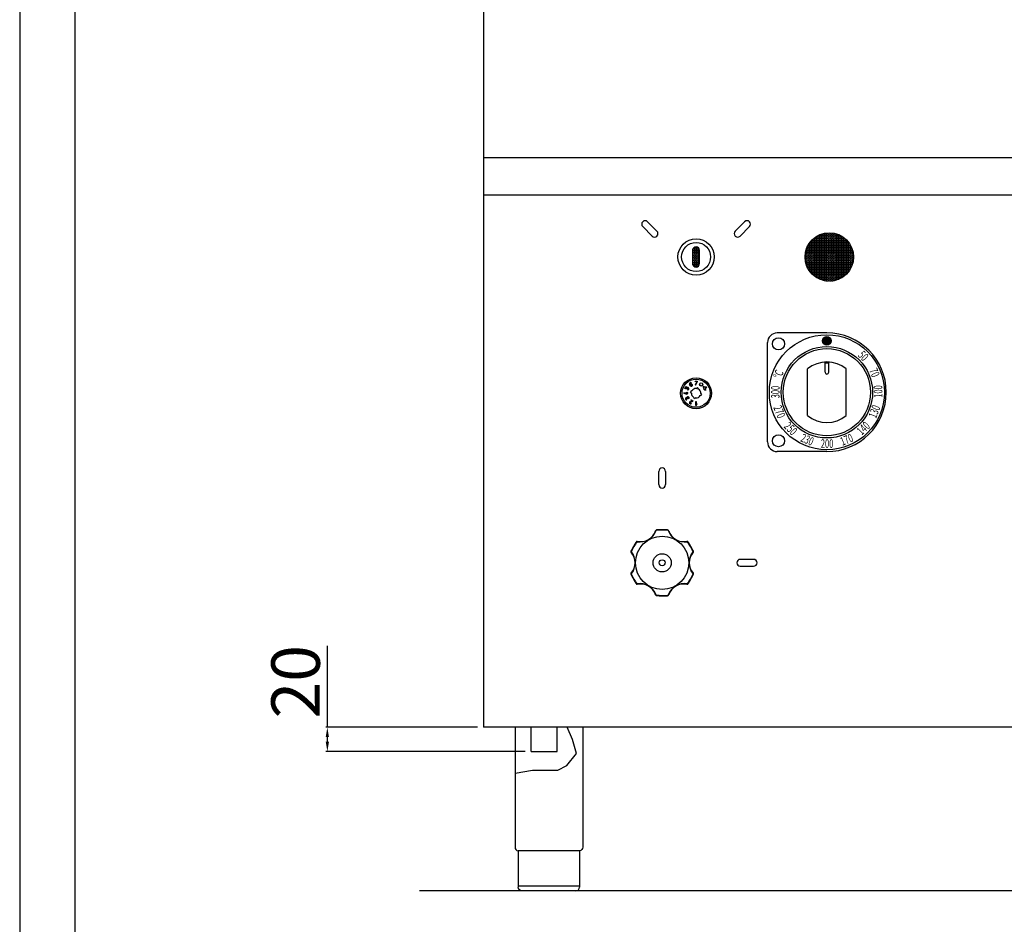
# Model space of a CAD drawing. Units: millimetres. Extents: x -47444 to -44249, y -18816 to -14297.
# Drawn here: x -47444 to -46631, y -15925 to -15178 of the extents above; entities that cross this region are included whole.
import ezdxf

# ---------------------------------------------------------------- set-up
doc = ezdxf.new("R2010")
doc.units = ezdxf.units.MM
for name, color, linetype in [('1', 1, 'Continuous'), ('12', 7, 'Continuous'), ('QUOTE', 3, 'Continuous'), ('VISTE', 2, 'Continuous')]:
    doc.layers.add(name, color=color, linetype=linetype)
doc.styles.get("Standard").update_dxf_attribs({"font": 'arial.ttf', "height": 40})
doc.dimstyles.new('ISO-25', dxfattribs={"dimtxt": 40, "dimasz": 8, "dimexe": 1.25, "dimexo": 5, "dimtad": 1, "dimtxsty": 'Standard', "dimcen": 2.5, "dimadec": 0, "dimazin": 0, "dimtfac": 1, "dimtmove": 0, "dimatfit": 3, "dimfxl": 1, "dimarcsym": 0})
pattern_1 = [(0, (-433.8414, -4101.6136), (0, 1.397), [1.016, -0.381]), (90, (-433.8414, -4101.6136), (-1.397, 9e-17), [1.016, -0.381])]

# ---------------------------------------------------------------- blocks, each defined once
blk = doc.blocks.new('*D649')
at = {"color": 0, "lineweight": -2, "transparency": 16777216}
for p, q in [((-47190.19, -15761.95), (-47190.19, -15694.85)), ((-47066.24, -15761.95), (-47191.44, -15761.95)), ((-47190.19, -15773.95), (-47190.19, -15769.95)), ((-47026.86, -15781.95), (-47191.44, -15781.95))]:
    blk.add_line(p, q, dxfattribs=at)
at = {"color": 0, "transparency": 16777216}
for points in [[(-47191.52, -15769.95), (-47188.85, -15769.95), (-47190.19, -15761.95)], [(-47191.52, -15773.95), (-47188.85, -15773.95), (-47190.19, -15781.95)]]:
    blk.add_solid(points, dxfattribs=at)
at = {"layer": 'Defpoints', "color": 0, "transparency": 16777216}
for p in [(-47190.19, -15761.95), (-47061.24, -15761.95), (-47021.86, -15781.95)]:
    blk.add_point(p, dxfattribs=at)
at = {"color": 0, "transparency": 16777216, "insert": (-47211.23, -15724.4), "char_height": 40, "attachment_point": 5, "rotation": 90}
blk.add_mtext('20', dxfattribs=at)
blk = doc.blocks.new('A$C516A78E8')
at = {"layer": 'QUOTE', "color": 7, "ltscale": 5}
for p, q in [((0, 0), (0, -99.02)), ((56, 0), (56, -99.02)), ((28, -102), (2.7, -102)), ((2.7, -102), (2.7, -131.99)), ((53.3, -102), (28, -102)), ((53.3, -102), (53.3, -131.99)), ((2.7, -130.99), (53.3, -130.99)), ((28, -134.99), (5.7, -134.99)), ((50.3, -134.99), (28, -134.99))]:
    blk.add_line(p, q, dxfattribs=at)
for centre, start, end in [((3, -99.02), 180.00279, 264.25989), ((50.3, -131.99), 270.00092, 0.00092)]:
    blk.add_arc(centre, 3, start, end, dxfattribs=at)
at = {"layer": 'QUOTE', "color": 7, "ltscale": 5, "extrusion": (0, 0, -1)}
for centre, start, end in [((-53, -99.02), 180.00091, 264.2578), ((-5.7, -131.99), 269.99908, 359.99908)]:
    blk.add_arc(centre, 3, start, end, dxfattribs=at)
blk = doc.blocks.new('A$C367E6B08')
at = {"layer": '12', "color": 7, "linetype": 'Continuous'}
for p, q in [((-2.83, 64.5), (-2.83, 75.5)), ((2.83, 75.5), (2.83, 64.5)), ((75.5, 2.83), (64.5, 2.83)), ((64.5, -2.83), (75.5, -2.83))]:
    blk.add_line(p, q, dxfattribs=at)
for centre, start, end in [((0, 75.5), 0, 180), ((0, 64.5), 180, 0), ((64.5, 0), 90, 270), ((75.5, 0), 270, 90)]:
    blk.add_arc(centre, 2.83, start, end, dxfattribs=at)
blk = doc.blocks.new('A$C2E9C03A8')
at = {"layer": 'VISTE', "color": 7}
for p, q in [((-1.5, 16.5), (-1.5, 24.94)), ((1.5, 16.5), (1.5, 24.94)), ((-16, -19.21), (-16, 19.21)), ((-1.5, 24.2), (1.5, 24.2)), ((16, -19.21), (16, 19.21))]:
    blk.add_line(p, q, dxfattribs=at)
for centre, radius, start, end in [((0, 0), 25, 50.20818, 129.79182), ((0, 16.5), 1.5, 180, 0), ((0, 0), 25, 230.20818, 309.79182)]:
    blk.add_arc(centre, radius, start, end, dxfattribs=at)
blk = doc.blocks.new('A$C3A2F2D73')
h = blk.add_hatch(color=7)
edge = h.paths.add_edge_path()
edge.add_arc((0, 42.5), 3.5, 0, 360)
at = {"color": 7}
for p, q in [((0, 49), (-41, 49)), ((-49, -41), (-49, 41)), ((0, -49), (-41, -49))]:
    blk.add_line(p, q, dxfattribs=at)
for centre, radius in [((0, 0), 47.5), ((-40, 40), 5), ((0, 42.5), 3.5), ((0, 0), 37.73), ((0, 0), 36), ((-40, -40), 5)]:
    blk.add_circle(centre, radius, dxfattribs=at)
for centre, radius, start, end in [((-41, 41), 8, 90, 180), ((0, 0), 49, 270, 90), ((-41, -41), 8, 180, 270)]:
    blk.add_arc(centre, radius, start, end, dxfattribs=at)
blk.add_blockref('A$C2E9C03A8', (0, 0), dxfattribs=at)
at = {"color": 7, "char_height": 7, "width": 12.7198, "attachment_point": 1}
for s, insert, rotation in [('{\\W0.65;\\C256;50}', (30.18, 34.98), 314.5), ('{\\W0.7;\\C256;°C}', (-44.48, 13.08), 68), ('{\\W0.65;\\C256;70}', (41.23, 20.75), 292.5), ('{\\W0.65;\\C256;300}', (-46.07, -4.97), 89.5), ('\\pt0;{\\W0.65;\\C256;100}', (38.9, -4.6), 91), ('{\\W0.65;\\C256;270}', (-37.82, -9.94), 291.75), ('{\\W0.65;\\C256;130}', (34.05, -19.43), 68.5), ('{\\W0.65;\\C256;140}', (23.95, -30.8), 44), ('{\\W0.65;\\C256;250}', (-31.04, -23.8), 314.5), ('{\\W0.65;\\C256;230}', (-19.57, -33.87), 337), ('{\\W0.65;\\C256;200}', (-4.97, -38.79), 359.5), ('{\\W0.65;\\C256;170}', (10.18, -37.77), 22)]:
    blk.add_mtext(s, dxfattribs=dict(at, insert=insert, rotation=rotation))
blk = doc.blocks.new('A$C75934E18')
at = {"layer": '1', "color": 1, "linetype": 'Continuous'}
for p, q in [((-6.4, 10.7), (-6.1, 10.9)), ((-5.9, 10.5), (-6.2, 10.3)), ((-5.2, 10.3), (-4.8, 10.5)), ((-1.1, 12), (-1.1, 12.5)), ((-1.1, 12.5), (1.1, 12.5)), ((0.6, 12), (-1.1, 12)), ((0.6, 12), (-1.1, 8.5)), ((1.1, 11.9), (-0.6, 8.5)), ((1.1, 12.5), (1.1, 11.9)), ((-12.5, 0.1), (-12.5, 0.6)), ((-12.5, 0.6), (-9.7, 0.6)), ((-12.5, 0.1), (-9.7, -1)), ((-11.5, 5), (-10.5, 7)), ((-9.7, 4.1), (-11.5, 5)), ((-9.7, 0.1), (-11.2, 0.1)), ((-11.2, 0.1), (-9.7, -0.5)), ((-10, 6.8), (-10.8, 5.2)), ((-10.8, 5.2), (-10, 4.8)), ((-10.5, 7), (-10, 6.8)), ((-10, 4.8), (-9.7, 5.4)), ((-9.2, 5.2), (-9.7, 4.1)), ((-9.7, 0.6), (-9.7, 1)), ((-9.7, 1), (-9.2, 1)), ((-9.7, -0.5), (-9.7, 0.1)), ((-9.2, 1), (-9.2, 0.6)), ((-9.2, 0.6), (-8.5, 0.6)), ((-8.5, 0.1), (-9.2, 0.1)), ((-9.2, 0.1), (-9.2, -1)), ((-8.7, 4.2), (-8.9, 3.7)), ((-8.5, 0.6), (-8.5, 0.1)), ((-8.1, 5.3), (-8.4, 5.5)), ((-8.2, 5.9), (-7.9, 5.8)), ((-7.8, 4.5), (-7.8, 4.5)), ((-7.4, 4.2), (-7.4, 4.2)), ((-5.8, 7.8), (-6.8, 9.5)), ((-6.4, 9.7), (-6, 9.1)), ((-4.3, 2.4), (-5.8, 1.5)), ((-4.9, 0), (-5.8, 1.5)), ((-5.5, 8.3), (-5.4, 8)), ((-5.3, 9.2), (-5.3, 9.2)), ((-4.5, 7.8), (-4.5, 7.8)), ((-4.3, 8.7), (-4.4, 8.9)), ((-4.3, 8.7), (-4.4, 8.9)), ((-4.3, 7.4), (-4.3, 7.4)), ((-4, 9.2), (-3.8, 8.9)), ((-0.6, 8.5), (-1.1, 8.5)), ((0, 4.9), (1.5, 5.8)), ((2.4, 4.3), (1.5, 5.8)), ((5.8, -1.5), (4.9, 0)), ((8.6, 5.9), (7.1, 6.9)), ((7.1, 6.9), (8.1, 5.4)), ((8.1, 5.4), (7.2, 5)), ((7.2, 5), (8.1, 4.7)), ((7.9, 3.7), (8.1, 4.7)), ((8.7, 4.3), (7.9, 3.7)), ((9.1, 6.8), (8.6, 5.9)), ((9.6, 2.7), (8.7, 4.3)), ((9.3, 5.8), (9.1, 6.8)), ((11.1, 6.4), (9.3, 5.8)), ((10.4, 4.5), (9.4, 4.5)), ((9.4, 4.5), (9.6, 2.7)), ((11.1, 6.4), (9.7, 5.2)), ((9.7, 5.2), (10.4, 4.5)), ((-10.7, -6.4), (-10.9, -6.1)), ((-10.4, -4.7), (-10.5, -4.8)), ((-10.4, -5.9), (-10.4, -6.1)), ((-10.2, -5.2), (-10.3, -5.2)), ((-9.2, -1), (-9.7, -1)), ((-9.4, -6.7), (-9.6, -6.3)), ((-9.4, -5.4), (-9.2, -5.7)), ((-8.8, -5.5), (-9.2, -5.7)), ((-9.1, -4), (-8.8, -3.8)), ((-9, -5.1), (-8.8, -5.5)), ((-8.6, -4.2), (-8.8, -4.4)), ((-7.7, -5.7), (-7.9, -5.3)), ((-7.7, -4.6), (-7.8, -4.4)), ((-7.5, -4.1), (-7.3, -4.4)), ((-6.7, -9.3), (-6.7, -9.3)), ((-6.2, -9.5), (-6.3, -9.6)), ((-6.1, -8.8), (-4.1, -8)), ((-5.9, -9.3), (-3.5, -8.3)), ((-5.5, -7.2), (-5.2, -6.8)), ((-4.1, -8), (-5.5, -7.2)), ((-5.2, -6.8), (-3.3, -7.9)), ((-3.3, -7.9), (-3.5, -8.3)), ((-1.5, -5.8), (-2.4, -4.3)), ((-0.1, -4.9), (-1.5, -5.8)), ((-0.2, -8.5), (0.2, -8.5)), ((-0.2, -12.5), (-0.2, -8.5)), ((0.2, -8.5), (0.2, -11.7)), ((4.3, -2.4), (5.8, -1.5)), ((-6.1, -10.4), (-5.9, -10.4)), ((-5.2, -10.2), (-4.7, -10.5)), ((0.2, -12.5), (-0.2, -12.5)), ((0.2, -11.7), (0.7, -11)), ((0.2, -12.5), (1.1, -11.3)), ((0.7, -11), (1.1, -11.3))]:
    blk.add_line(p, q, dxfattribs=at)
for centre, radius in [((0, 0), 14.5), ((5.2, 9.1), 1.65)]:
    blk.add_circle(centre, radius, dxfattribs=at)
for centre, radius, start, end in [((-6, 9.9), 0.915, 120, 210), ((-6, 9.9), 0.422, 120, 210), ((-5.6, 10.1), 0.986, 30, 120), ((-5.6, 10.1), 0.493, 30, 120), ((-8.7, 4.9), 1.13, 63.9107, 153.9107), ((-8.7, 4.9), 0.634, 63.9107, 153.9107), ((-8.4, 4.7), 1.13, 243.9107, 333.9107), ((-8.4, 4.7), 0.634, 243.9107, 333.9107), ((-8.4, 4.7), 0.634, 333.9107, 63.9107), ((-8.4, 4.7), 1.13, 333.9107, 63.9107), ((-5, 8.6), 1.13, 119.6854, 154.2289), ((-4.8, 8.3), 1.13, 210, 300), ((-5, 8.6), 0.634, 120, 210), ((-5, 8.6), 1.13, 30, 120.2938), ((-4.8, 8.3), 0.634, 210, 300), ((-5, 8.6), 0.634, 30, 120), ((0, 0), 4.9, 179.3969, 240.6031), ((-4.8, 8.3), 0.634, 300, 30), ((-4.8, 8.3), 1.13, 300, 30), ((0, 0), 4.9, 89.3969, 150.6031), ((0, 0), 4.9, 359.3969, 60.6031), ((-10, -5.7), 1.02, 120, 210), ((-9.9, -5.8), 1.02, 210, 300), ((-10, -5.7), 0.528, 120, 210), ((-9.9, -5.6), 1.02, 70.6572, 120), ((-9.9, -5.8), 0.528, 210, 300), ((-9.9, -5.6), 0.528, 30, 120), ((-8.6, -4.8), 1.02, 120, 169.3427), ((-8.6, -4.8), 0.528, 120, 210), ((-8.3, -4.7), 1.02, 30, 120), ((-8.3, -4.7), 0.528, 30, 120), ((-8.2, -4.8), 0.528, 300, 30), ((-8.2, -4.8), 1.02, 300, 30), ((-5.8, -9.9), 1.06, 150, 240.0001), ((-5.8, -9.8), 1.06, 110.5453, 150), ((-5.8, -9.9), 0.563, 150, 240.0001), ((-5.8, -9.8), 0.563, 110.5452, 150), ((0, 0), 4.9, 269.3969, 330.6031), ((-5.6, -10), 1.06, 240.0001, 329.9999), ((-5.6, -10), 0.563, 240.0001, 329.9999)]:
    blk.add_arc(centre, radius, start, end, dxfattribs=at)

msp = doc.modelspace()

# ---------------------------------------------------------------- hatches: boundary and pattern name
at = {"layer": 'QUOTE', "ltscale": 5}
h = msp.add_hatch(dxfattribs=at)
h.set_pattern_fill('ANGLE', scale=0.2, style=0)
h.set_pattern_definition(pattern_1)
edge = h.paths.add_edge_path()
edge.add_arc((-46775.723, -15373.761), 20, 0, 360)
h = msp.add_hatch(dxfattribs=at)
h.set_pattern_fill('ANGLE', scale=0.2, style=0)
h.set_pattern_definition(pattern_1)
edge = h.paths.add_edge_path()
edge.add_arc((-46885.723, -15368.261), 2.828, 0, 180)
edge.add_line((-46888.551, -15368.261), (-46888.551, -15379.261))
edge.add_arc((-46885.723, -15379.261), 2.828, 180, 360)
edge.add_line((-46882.894, -15379.261), (-46882.894, -15368.261))

# ---------------------------------------------------------------- linework, layer by layer
at = {"color": 6}
for points in [[(-47444.204, -18816.034), (-44249.159, -18816.034), (-44249.159, -14297.328), (-47444.204, -14297.328)], [(-47398.561, -18770.391), (-44294.803, -18770.391), (-44294.803, -14495.116), (-47398.561, -14495.116)]]:
    msp.add_lwpolyline(points, close=True, dxfattribs=at)
at = {"layer": 'QUOTE', "color": 7, "ltscale": 5}
for p, q in [((-47061.236, -15021.645), (-47061.236, -15761.946)), ((-47061.236, -15291.636), (-45861.236, -15291.636)), ((-45861.236, -15322.716), (-47061.236, -15322.716)), ((-46929.796, -15348.688), (-46922.018, -15356.467)), ((-46918.018, -15352.467), (-46925.796, -15344.688)), ((-46853.428, -15352.467), (-46845.65, -15344.688)), ((-46841.65, -15348.688), (-46849.428, -15356.467)), ((-46888.551, -15368.261), (-46888.551, -15379.261)), ((-46882.894, -15379.261), (-46882.894, -15368.261)), ((-45861.236, -15761.946), (-47061.236, -15761.946)), ((-47021.856, -15781.948), (-47021.856, -15761.946)), ((-47000.556, -15781.948), (-47000.556, -15761.946)), ((-46987.696, -15772.141), (-46992.281, -15761.946)), ((-46979.235, -15761.946), (-46979.235, -15861.099)), ((-46984.383, -15783.496), (-46987.696, -15772.141)), ((-47021.856, -15781.948), (-47000.556, -15781.948)), ((-46992.498, -15793.651), (-46984.383, -15783.496)), ((-46999.874, -15797.399), (-46992.498, -15793.651)), ((-47035.235, -15799.806), (-47020.72, -15797.399)), ((-47035.235, -15799.806), (-47035.235, -15861.099)), ((-47020.72, -15797.399), (-46999.874, -15797.399)), ((-45824.868, -15896.92), (-47114.197, -15896.92))]:
    msp.add_line(p, q, dxfattribs=at)
for centre, radius in [((-46775.723, -15373.761), 20), ((-46885.723, -15373.761), 15), ((-46885.723, -15373.761), 12), ((-46885.718, -15486.257), 12.75), ((-46913.735, -15626.216), 22), ((-46913.735, -15626.216), 7.5), ((-46913.735, -15626.216), 2.5)]:
    msp.add_circle(centre, radius, dxfattribs=at)
for centre, radius, start, end in [((-46927.796, -15346.688), 2.828, 45, 225), ((-46843.65, -15346.688), 2.828, 315, 135), ((-46920.018, -15354.467), 2.828, 225, 45), ((-46851.428, -15354.467), 2.828, 135, 315), ((-46885.723, -15368.261), 2.828, 0, 180), ((-46885.723, -15379.261), 2.828, 180, 0), ((-46932.255, -15594.489), 14.512, 260.93524, 339.608758), ((-46931.382, -15595.835), 12.863, 257.17779, 342.124548), ((-46930.581, -15593.824), 13, 332.843661, 334.147201), ((-46918.252, -15599.798), 0.7, 103.163245, 154.147201), ((-46942.841, -15592.466), 25.318, 343.818581, 344.771409), ((-46913.166, -15672.916), 73.589, 86.80927, 94.176541), ((-46913.523, -15677.311), 78.347, 86.899745, 93.577839), ((-46909.263, -15599.778), 0.7, 40.852799, 91.836755), ((-46895.216, -15594.489), 14.512, 200.391242, 279.06476), ((-46899.842, -15591.65), 11.743, 220.783038, 222.226099), ((-46896.089, -15595.835), 12.863, 197.875452, 282.82221), ((-46869.38, -15651.579), 78.347, 146.899745, 153.577839), ((-46873.008, -15649.073), 73.589, 146.80927, 154.176541), ((-46934.395, -15609.124), 0.7, 100.852799, 151.836755), ((-46936.724, -15596.901), 11.743, 280.783038, 282.226099), ((-46890.747, -15596.901), 11.743, 257.773901, 259.216962), ((-46893.076, -15609.124), 0.7, 28.163245, 79.147201), ((-46954.463, -15649.073), 73.589, 25.823459, 33.19073), ((-46958.091, -15651.579), 78.347, 26.422161, 33.100255), ((-46938.872, -15616.919), 0.7, 163.163245, 214.147201), ((-46957.517, -15634.548), 25.318, 43.818581, 44.771409), ((-46950.472, -15626.216), 14.512, 320.663241, 39.336759), ((-46876.999, -15626.216), 14.512, 140.663241, 219.336759), ((-46869.954, -15634.548), 25.318, 135.228591, 136.181419), ((-46888.598, -15616.919), 0.7, 325.852799, 16.836755), ((-46950.211, -15624.609), 13, 32.843661, 34.147201), ((-46949.068, -15626.216), 13.061, 318.48139, 41.51861), ((-46878.403, -15626.216), 13.061, 138.48139, 221.51861), ((-46877.26, -15624.609), 13, 145.852799, 147.156339), ((-46938.872, -15635.514), 0.7, 145.852799, 196.836755), ((-46938.872, -15635.514), 0.7, 145.852799, 196.836755), ((-46957.517, -15617.885), 25.319, 315.228594, 316.181417), ((-46957.517, -15617.885), 25.318, 315.228591, 316.181419), ((-46869.38, -15600.853), 78.347, 206.422161, 213.100255), ((-46949.162, -15628.517), 11.743, 325.783038, 327.226099), ((-46950.211, -15627.824), 13, 325.852799, 327.156339), ((-46873.008, -15603.36), 73.589, 205.823459, 213.19073), ((-46954.463, -15603.36), 73.589, 326.80927, 334.176541), ((-46958.091, -15600.853), 78.347, 326.899745, 333.577839), ((-46869.954, -15617.885), 25.319, 223.818583, 224.771406), ((-46869.954, -15617.885), 25.318, 223.818581, 224.771409), ((-46878.309, -15628.517), 11.743, 212.773901, 214.216962), ((-46877.26, -15627.824), 13, 212.843661, 214.147201), ((-46888.598, -15635.514), 0.7, 343.163245, 34.147201), ((-46888.598, -15635.514), 0.7, 343.163245, 34.147201), ((-46934.395, -15643.309), 0.7, 208.163245, 259.147201), ((-46932.255, -15657.944), 14.512, 20.391242, 99.06476), ((-46936.724, -15655.532), 11.743, 77.773901, 79.216962), ((-46931.382, -15656.598), 12.863, 17.875452, 102.82221), ((-46895.216, -15657.944), 14.512, 80.93524, 159.608758), ((-46896.089, -15656.598), 12.863, 77.17779, 162.124548), ((-46890.747, -15655.532), 11.743, 100.783038, 102.226099), ((-46893.076, -15643.309), 0.7, 280.852799, 331.836755), ((-46930.581, -15658.608), 13, 25.852799, 27.156339), ((-46918.252, -15652.634), 0.7, 205.852799, 256.836755), ((-46913.166, -15579.517), 73.589, 265.823459, 273.19073), ((-46942.841, -15659.966), 25.318, 15.228591, 16.181419), ((-46913.523, -15575.122), 78.347, 266.422161, 273.100255), ((-46909.263, -15652.654), 0.7, 268.163245, 319.147201), ((-46899.842, -15660.783), 11.743, 137.773901, 139.216962)]:
    msp.add_arc(centre, radius, start, end, dxfattribs=at)
for centre, major_axis, start_param, end_param in [((-46918.391, -15600.077), (-0.623, 0.319), -1.0090102, 0), ((-46909.056, -15600.012), (0.519, 0.47), 0, 1.0090102), ((-46934.09, -15609.062), (-0.147, 0.684), 0, 1.0090102), ((-46938.7, -15617.179), (0.588, 0.38), 2.1325825, 3.1415927), ((-46938.7, -15635.254), (-0.588, 0.38), 0, 1.0090102), ((-46888.77, -15635.254), (0.588, 0.38), -1.0090102, 0), ((-46893.381, -15643.371), (-0.147, 0.684), 3.1415927, 4.1506028)]:
    msp.add_ellipse(centre, major_axis=major_axis, ratio=0.7304283, start_param=start_param, end_param=end_param, dxfattribs=at)
at = {"layer": 'QUOTE', "color": 7, "ltscale": 5, "extrusion": (0, 0, -1)}
for centre, major_axis, start_param, end_param in [((-46893.381, -15609.062), (0.147, 0.684), 0, 1.0090102), ((-46888.77, -15617.179), (-0.588, 0.38), 2.1325825, 3.1415927), ((-46938.7, -15635.254), (-0.588, 0.38), -1.0090102, 0), ((-46888.77, -15635.254), (0.588, 0.38), 0, 1.0090102), ((-46934.09, -15643.371), (0.147, 0.684), 3.1415927, 4.1506028), ((-46918.391, -15652.355), (0.623, 0.319), 2.1325825, 3.1415927), ((-46909.056, -15652.421), (-0.519, 0.47), 3.1415927, 4.1506028)]:
    msp.add_ellipse(centre, major_axis=major_axis, ratio=0.7304283, start_param=start_param, end_param=end_param, dxfattribs=at)
at = {"layer": 'QUOTE', "color": 7, "ltscale": 5}
for points in [[(-46909.07, -15599.441), (-46909.139, -15599.327), (-46909.193, -15599.237), (-46909.267, -15599.111), (-46909.285, -15599.079), (-46909.285, -15599.079)], [(-46934.591, -15608.788), (-46934.725, -15608.791), (-46934.829, -15608.792), (-46934.975, -15608.794), (-46935.012, -15608.794), (-46935.012, -15608.794)], [(-46892.88, -15608.788), (-46892.746, -15608.791), (-46892.642, -15608.792), (-46892.496, -15608.794), (-46892.459, -15608.794), (-46892.459, -15608.794)], [(-46934.591, -15643.644), (-46934.725, -15643.642), (-46934.829, -15643.64), (-46934.975, -15643.639), (-46935.012, -15643.639), (-46935.012, -15643.639)], [(-46892.88, -15643.644), (-46892.746, -15643.642), (-46892.642, -15643.64), (-46892.496, -15643.639), (-46892.459, -15643.639), (-46892.459, -15643.639)], [(-46909.07, -15652.992), (-46909.139, -15653.106), (-46909.193, -15653.196), (-46909.267, -15653.322), (-46909.285, -15653.354), (-46909.285, -15653.354)]]:
    msp.add_open_spline(points, degree=3, knots=[0, 0, 0, 0, 0.5, 0.5, 1, 1, 1, 1], dxfattribs=at)

# ---------------------------------------------------------------- block references
for name, p in [('A$C3A2F2D73', (-46777.736, -15485.446)), ('A$C367E6B08', (-46913.735, -15626.216)), ('A$C516A78E8', (-47035.235, -15761.946))]:
    msp.add_blockref(name, p, dxfattribs=at)
at = {"layer": 'QUOTE', "color": 7, "ltscale": 5, "xscale": 0.7999999999992724, "yscale": 0.7999999999992724, "zscale": 0.7999999999992724}
msp.add_blockref('A$C75934E18', (-46885.718, -15486.257), dxfattribs=at)

# ---------------------------------------------------------------- dimensions: what is measured, and where the dimension line sits
at = {"color": 3}
dim = msp.add_linear_dim(base=(-47190.186, -15761.946), p1=(-47021.856, -15781.948), p2=(-47061.236, -15761.946), angle=90, dimstyle='ISO-25', override={"dimtxt": 30, "dimdec": 0}, dxfattribs=at)
dim.commit()
dim.dimension.update_dxf_attribs({"geometry": '*D649', "text_midpoint": (-47211.234, -15724.399)})

doc.saveas('drawing.dxf')
